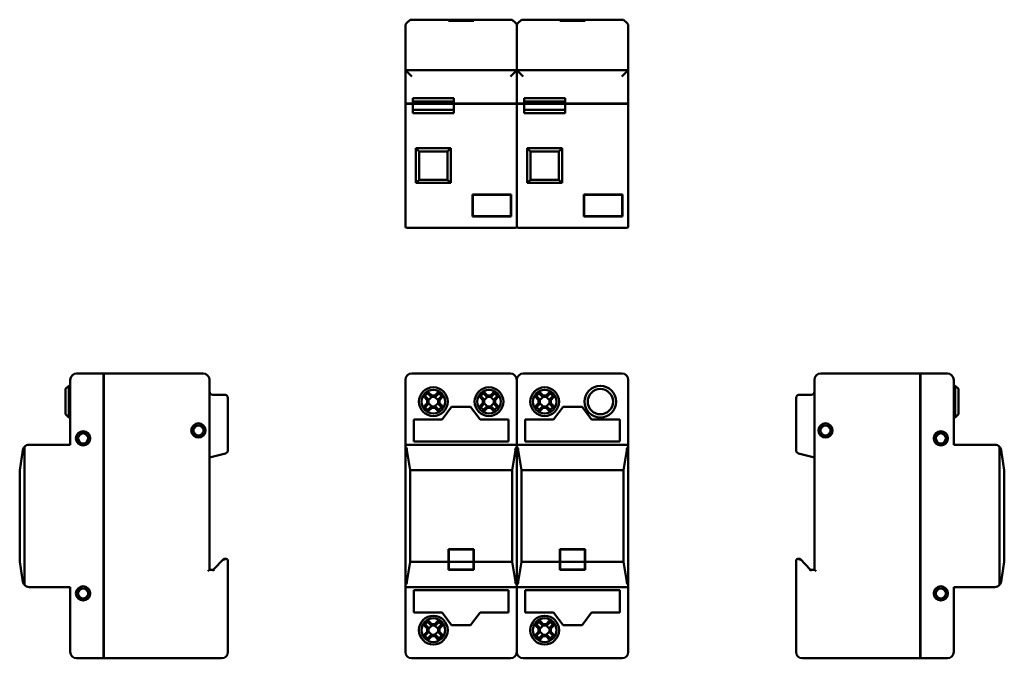
# Model space of a CAD drawing. Units: millimetres. Extents: x 50 to 361, y 68 to 269.
import ezdxf

# ---------------------------------------------------------------- set-up
doc = ezdxf.new("R2010")
doc.units = ezdxf.units.MM
doc.layers.add('Viditelné hrany(CSN)', color=7, linetype='Continuous', lineweight=50)

msp = doc.modelspace()

# ---------------------------------------------------------------- linework, layer by layer
at = {"layer": 'Viditelné hrany(CSN)'}
for p, q in [((172.09, 267.86), (172.56, 268.33)), ((172.09, 266.36), (172.09, 267.86)), ((172.56, 268.33), (173.59, 269.36)), ((173.59, 269.36), (185.69, 269.36)), ((185.69, 268.95), (185.69, 269.36)), ((185.69, 269.36), (185.79, 269.36)), ((193.69, 268.95), (185.69, 268.95)), ((185.79, 269.36), (185.79, 268.97)), ((185.79, 269.36), (193.59, 269.36)), ((185.79, 268.97), (193.59, 268.97)), ((185.79, 268.97), (185.79, 268.95)), ((193.59, 268.97), (193.59, 269.36)), ((193.59, 269.36), (193.69, 269.36)), ((193.59, 268.97), (193.59, 268.95)), ((193.69, 269.36), (193.69, 268.95)), ((193.69, 269.36), (205.79, 269.36)), ((205.79, 269.36), (206.82, 268.33)), ((206.82, 268.33), (207.29, 267.86)), ((207.29, 267.86), (207.76, 268.33)), ((207.29, 267.86), (207.29, 266.36)), ((207.29, 266.36), (207.29, 267.86)), ((207.76, 268.33), (208.79, 269.36)), ((208.79, 269.36), (220.89, 269.36)), ((220.89, 268.95), (220.89, 269.36)), ((220.89, 269.36), (220.99, 269.36)), ((228.89, 268.95), (220.89, 268.95)), ((220.99, 269.36), (220.99, 268.97)), ((220.99, 269.36), (228.79, 269.36)), ((220.99, 268.97), (228.79, 268.97)), ((220.99, 268.97), (220.99, 268.95)), ((228.79, 268.97), (228.79, 269.36)), ((228.79, 269.36), (228.89, 269.36)), ((228.79, 268.97), (228.79, 268.95)), ((228.89, 269.36), (228.89, 268.95)), ((228.89, 269.36), (240.99, 269.36)), ((240.99, 269.36), (242.02, 268.33)), ((242.02, 268.33), (242.49, 267.86)), ((242.49, 267.86), (242.49, 266.36)), ((172.09, 253.36), (172.09, 266.36)), ((207.29, 266.36), (207.29, 253.36)), ((207.29, 253.36), (207.29, 266.36)), ((242.49, 266.36), (242.49, 253.36)), ((172.09, 253.36), (174.09, 251.36)), ((172.09, 253.36), (172.09, 242.86)), ((207.29, 253.36), (172.09, 253.36)), ((207.29, 253.36), (205.29, 251.36)), ((207.29, 242.86), (207.29, 253.36)), ((207.29, 253.36), (209.29, 251.36)), ((207.29, 253.36), (207.29, 242.86)), ((242.49, 253.36), (207.29, 253.36)), ((242.49, 253.36), (240.49, 251.36)), ((242.49, 242.86), (242.49, 253.36)), ((174.09, 242.86), (172.09, 242.86)), ((172.09, 242.76), (174.09, 242.76)), ((172.09, 242.76), (172.09, 204.06)), ((172.19, 242.76), (172.19, 242.86)), ((174.09, 242.86), (174.39, 242.86)), ((174.39, 242.76), (174.09, 242.76)), ((174.29, 242.76), (174.29, 242.86)), ((174.39, 242.86), (174.39, 244.56)), ((187.39, 244.56), (174.39, 244.56)), ((174.39, 243.56), (187.39, 243.56)), ((174.39, 242.86), (187.39, 242.86)), ((187.39, 242.76), (174.39, 242.76)), ((174.39, 239.86), (174.39, 242.76)), ((187.39, 242.86), (187.39, 244.56)), ((187.39, 242.86), (205.29, 242.86)), ((205.29, 242.76), (187.39, 242.76)), ((187.39, 239.86), (187.39, 242.76)), ((187.49, 242.76), (187.49, 242.86)), ((207.29, 242.86), (205.29, 242.86)), ((205.29, 242.76), (207.29, 242.76)), ((207.19, 242.76), (207.19, 242.86)), ((209.29, 242.86), (207.29, 242.86)), ((207.29, 204.06), (207.29, 242.76)), ((207.29, 242.76), (209.29, 242.76)), ((207.29, 242.76), (207.29, 204.06)), ((207.39, 242.76), (207.39, 242.86)), ((209.29, 242.86), (209.59, 242.86)), ((209.59, 242.76), (209.29, 242.76)), ((209.49, 242.76), (209.49, 242.86)), ((209.59, 242.86), (209.59, 244.56)), ((222.59, 244.56), (209.59, 244.56)), ((209.59, 243.56), (222.59, 243.56)), ((209.59, 242.86), (222.59, 242.86)), ((222.59, 242.76), (209.59, 242.76)), ((209.59, 239.86), (209.59, 242.76)), ((222.59, 242.86), (222.59, 244.56)), ((222.59, 242.86), (240.49, 242.86)), ((240.49, 242.76), (222.59, 242.76)), ((222.59, 239.86), (222.59, 242.76)), ((222.69, 242.76), (222.69, 242.86)), ((242.49, 242.86), (240.49, 242.86)), ((240.49, 242.76), (242.49, 242.76)), ((242.39, 242.76), (242.39, 242.86)), ((242.49, 204.06), (242.49, 242.76)), ((187.39, 240.86), (174.39, 240.86)), ((174.39, 239.86), (187.39, 239.86)), ((222.59, 240.86), (209.59, 240.86)), ((209.59, 239.86), (222.59, 239.86)), ((175.39, 228.76), (175.39, 217.76)), ((186.39, 228.76), (175.39, 228.76)), ((176.39, 227.76), (175.39, 228.76)), ((176.39, 218.76), (176.39, 227.76)), ((176.39, 227.76), (185.39, 227.76)), ((186.39, 228.76), (185.39, 227.76)), ((185.39, 227.76), (185.39, 218.76)), ((186.39, 217.76), (186.39, 228.76)), ((210.59, 228.76), (210.59, 217.76)), ((221.59, 228.76), (210.59, 228.76)), ((211.59, 227.76), (210.59, 228.76)), ((211.59, 218.76), (211.59, 227.76)), ((211.59, 227.76), (220.59, 227.76)), ((221.59, 228.76), (220.59, 227.76)), ((220.59, 227.76), (220.59, 218.76)), ((221.59, 217.76), (221.59, 228.76)), ((175.39, 217.76), (176.39, 218.76)), ((185.39, 218.76), (176.39, 218.76)), ((186.39, 217.76), (185.39, 218.76)), ((210.59, 217.76), (211.59, 218.76)), ((220.59, 218.76), (211.59, 218.76)), ((221.59, 217.76), (220.59, 218.76)), ((175.39, 217.76), (186.39, 217.76)), ((210.59, 217.76), (221.59, 217.76)), ((193.27, 207.16), (193.27, 214.16)), ((193.27, 214.16), (205.29, 214.16)), ((193.37, 207.26), (193.37, 214.06)), ((193.37, 214.06), (205.39, 214.06)), ((205.49, 214.16), (205.29, 214.16)), ((205.39, 214.06), (205.39, 207.26)), ((205.49, 214.16), (205.49, 207.16)), ((228.47, 207.16), (228.47, 214.16)), ((228.47, 214.16), (240.49, 214.16)), ((228.57, 207.26), (228.57, 214.06)), ((228.57, 214.06), (240.59, 214.06)), ((240.69, 214.16), (240.49, 214.16)), ((240.59, 214.06), (240.59, 207.26)), ((240.69, 214.16), (240.69, 207.16)), ((205.29, 207.16), (193.27, 207.16)), ((205.39, 207.26), (193.37, 207.26)), ((205.29, 207.16), (205.49, 207.16)), ((240.49, 207.16), (228.47, 207.16)), ((240.59, 207.26), (228.57, 207.26)), ((240.49, 207.16), (240.69, 207.16)), ((172.59, 203.56), (206.79, 203.56)), ((207.79, 203.56), (241.99, 203.56)), ((76.66, 157.57), (68.16, 157.57)), ((76.66, 157.57), (76.66, 155.57)), ((76.76, 157.47), (76.66, 157.47)), ((76.76, 155.57), (76.76, 157.57)), ((108.16, 157.57), (76.76, 157.57)), ((205.29, 157.57), (174.09, 157.57)), ((240.49, 157.57), (209.29, 157.57)), ((334.76, 157.57), (303.36, 157.57)), ((334.76, 157.57), (334.76, 155.57)), ((334.76, 157.47), (334.86, 157.47)), ((334.86, 155.57), (334.86, 157.57)), ((343.36, 157.57), (334.86, 157.57)), ((64.66, 152.67), (65.66, 153.67)), ((64.66, 144.67), (64.66, 152.67)), ((65.66, 153.67), (65.66, 143.67)), ((66.16, 153.67), (65.66, 153.67)), ((66.16, 155.57), (66.16, 135.07)), ((76.66, 69.57), (76.66, 155.57)), ((76.76, 155.57), (76.76, 69.57)), ((110.16, 95.57), (110.16, 155.57)), ((172.09, 135.07), (172.09, 155.57)), ((207.29, 155.57), (207.29, 135.07)), ((207.29, 135.07), (207.29, 155.57)), ((242.49, 155.57), (242.49, 135.07)), ((301.36, 155.57), (301.36, 95.57)), ((334.76, 69.57), (334.76, 155.57)), ((334.86, 155.57), (334.86, 69.57)), ((345.36, 135.07), (345.36, 155.57)), ((345.36, 153.67), (345.86, 153.67)), ((345.86, 143.67), (345.86, 153.67)), ((346.86, 152.67), (345.86, 153.67)), ((346.86, 152.67), (346.86, 144.67)), ((114.96, 150.87), (111.16, 150.87)), ((115.96, 133.29), (115.96, 149.87)), ((178.95, 149.17), (177.98, 150.14)), ((178.45, 150.31), (179.4, 149.36)), ((180.2, 150.16), (179.25, 151.11)), ((180.45, 150.16), (179.4, 149.11)), ((179.42, 151.58), (180.39, 150.61)), ((180.21, 150.16), (180.2, 150.16)), ((181.57, 150.16), (180.21, 150.16)), ((180.39, 150.61), (181.38, 150.61)), ((182.38, 149.11), (181.32, 150.16)), ((181.38, 150.61), (182.36, 151.58)), ((181.57, 150.16), (181.58, 150.16)), ((182.52, 151.11), (181.58, 150.16)), ((182.38, 149.36), (183.33, 150.31)), ((183.8, 150.14), (182.82, 149.17)), ((196.55, 149.17), (195.58, 150.14)), ((196.05, 150.31), (197, 149.36)), ((197.8, 150.16), (196.85, 151.11)), ((198.05, 150.16), (197, 149.11)), ((197.02, 151.58), (197.99, 150.61)), ((197.81, 150.16), (197.8, 150.16)), ((199.17, 150.16), (197.81, 150.16)), ((197.99, 150.61), (198.98, 150.61)), ((199.98, 149.11), (198.92, 150.16)), ((198.98, 150.61), (199.96, 151.58)), ((199.17, 150.16), (199.18, 150.16)), ((200.12, 151.11), (199.18, 150.16)), ((199.98, 149.36), (200.93, 150.31)), ((201.4, 150.14), (200.42, 149.17)), ((214.15, 149.17), (213.18, 150.14)), ((213.65, 150.31), (214.6, 149.36)), ((215.4, 150.16), (214.45, 151.11)), ((215.65, 150.16), (214.6, 149.11)), ((214.62, 151.58), (215.59, 150.61)), ((215.41, 150.16), (215.4, 150.16)), ((216.77, 150.16), (215.41, 150.16)), ((215.59, 150.61), (216.58, 150.61)), ((217.58, 149.11), (216.52, 150.16)), ((216.58, 150.61), (217.56, 151.58)), ((216.77, 150.16), (216.78, 150.16)), ((217.72, 151.11), (216.78, 150.16)), ((217.58, 149.36), (218.53, 150.31)), ((219, 150.14), (218.02, 149.17)), ((295.56, 149.87), (295.56, 133.29)), ((300.36, 150.87), (296.56, 150.87)), ((177.98, 147.2), (178.95, 148.18)), ((179.4, 147.99), (178.45, 147.04)), ((178.95, 148.18), (178.95, 149.17)), ((179.25, 146.24), (180.2, 147.18)), ((179.4, 149.35), (179.4, 149.36)), ((179.4, 149.35), (179.4, 147.99)), ((179.4, 148.24), (180.45, 147.18)), ((179.4, 147.99), (179.4, 147.99)), ((180.39, 146.74), (179.42, 145.76)), ((180.21, 147.18), (180.2, 147.18)), ((180.21, 147.18), (181.57, 147.18)), ((181.38, 146.74), (180.39, 146.74)), ((181.32, 147.18), (182.38, 148.24)), ((182.36, 145.76), (181.38, 146.74)), ((181.57, 147.18), (181.58, 147.18)), ((181.58, 147.18), (182.52, 146.24)), ((182.38, 149.35), (182.38, 149.36)), ((182.38, 147.99), (182.38, 149.35)), ((183.33, 147.04), (182.38, 147.99)), ((182.38, 147.99), (182.38, 147.99)), ((182.82, 149.17), (182.82, 148.18)), ((182.82, 148.18), (183.8, 147.2)), ((183.69, 143.07), (186.69, 147.07)), ((186.69, 147.07), (192.69, 147.07)), ((192.69, 147.07), (195.69, 143.07)), ((195.58, 147.2), (196.55, 148.18)), ((197, 147.99), (196.05, 147.04)), ((196.55, 148.18), (196.55, 149.17)), ((196.85, 146.24), (197.8, 147.18)), ((197, 149.35), (197, 149.36)), ((197, 149.35), (197, 147.99)), ((197, 148.24), (198.05, 147.18)), ((197, 147.99), (197, 147.99)), ((197.99, 146.74), (197.02, 145.76)), ((197.81, 147.18), (197.8, 147.18)), ((197.81, 147.18), (199.17, 147.18)), ((198.98, 146.74), (197.99, 146.74)), ((198.92, 147.18), (199.98, 148.24)), ((199.96, 145.76), (198.98, 146.74)), ((199.17, 147.18), (199.18, 147.18)), ((199.18, 147.18), (200.12, 146.24)), ((199.98, 149.35), (199.98, 149.36)), ((199.98, 147.99), (199.98, 149.35)), ((200.93, 147.04), (199.98, 147.99)), ((199.98, 147.99), (199.98, 147.99)), ((200.42, 149.17), (200.42, 148.18)), ((200.42, 148.18), (201.4, 147.2)), ((213.18, 147.2), (214.15, 148.18)), ((214.6, 147.99), (213.65, 147.04)), ((214.15, 148.18), (214.15, 149.17)), ((214.45, 146.24), (215.4, 147.18)), ((214.6, 149.35), (214.6, 149.36)), ((214.6, 149.35), (214.6, 147.99)), ((214.6, 148.24), (215.65, 147.18)), ((214.6, 147.99), (214.6, 147.99)), ((215.59, 146.74), (214.62, 145.76)), ((215.41, 147.18), (215.4, 147.18)), ((215.41, 147.18), (216.77, 147.18)), ((216.58, 146.74), (215.59, 146.74)), ((216.52, 147.18), (217.58, 148.24)), ((217.56, 145.76), (216.58, 146.74)), ((216.77, 147.18), (216.78, 147.18)), ((216.78, 147.18), (217.72, 146.24)), ((217.58, 149.35), (217.58, 149.36)), ((217.58, 147.99), (217.58, 149.35)), ((218.53, 147.04), (217.58, 147.99)), ((217.58, 147.99), (217.58, 147.99)), ((218.02, 149.17), (218.02, 148.18)), ((218.02, 148.18), (219, 147.2)), ((218.89, 143.07), (221.89, 147.07)), ((221.89, 147.07), (227.89, 147.07)), ((227.89, 147.07), (230.89, 143.07)), ((64.66, 144.67), (65.66, 143.67)), ((66.16, 143.67), (65.66, 143.67)), ((345.36, 143.67), (345.86, 143.67)), ((346.86, 144.67), (345.86, 143.67)), ((174.69, 136.07), (174.69, 143.07)), ((174.69, 143.07), (183.69, 143.07)), ((195.69, 143.07), (204.69, 143.07)), ((204.69, 143.07), (204.69, 136.07)), ((209.89, 143.07), (218.89, 143.07)), ((209.89, 136.07), (209.89, 143.07)), ((230.89, 143.07), (239.89, 143.07)), ((239.89, 143.07), (239.89, 136.07)), ((51.66, 90.75), (51.66, 134.39)), ((66.16, 135.07), (53.16, 135.07)), ((172.09, 134.39), (172.09, 135.07)), ((207.29, 135.07), (172.09, 135.07)), ((172.09, 134.39), (172.09, 90.75)), ((204.69, 136.07), (174.69, 136.07)), ((207.29, 135.07), (207.29, 134.39)), ((207.29, 134.39), (207.29, 135.07)), ((242.49, 135.07), (207.29, 135.07)), ((207.29, 90.75), (207.29, 134.39)), ((207.29, 134.39), (207.29, 90.75)), ((239.89, 136.07), (209.89, 136.07)), ((242.49, 135.07), (242.49, 134.39)), ((242.49, 90.75), (242.49, 134.39)), ((358.36, 135.07), (345.36, 135.07)), ((359.86, 134.39), (359.86, 90.75)), ((51.19, 133.39), (50.16, 127.07)), ((110.16, 130.97), (111.42, 131.31)), ((111.42, 131.31), (115.22, 132.33)), ((173.59, 127.07), (172.56, 133.39)), ((206.82, 133.39), (205.79, 127.07)), ((208.79, 127.07), (207.76, 133.39)), ((242.02, 133.39), (240.99, 127.07)), ((296.3, 132.33), (300.1, 131.31)), ((300.1, 131.31), (301.36, 130.97)), ((361.36, 127.07), (360.34, 133.39)), ((50.16, 127.07), (50.16, 98.07)), ((205.79, 127.07), (173.59, 127.07)), ((173.59, 98.07), (173.59, 127.07)), ((205.79, 127.07), (205.79, 98.07)), ((240.99, 127.07), (208.79, 127.07)), ((208.79, 98.07), (208.79, 127.07)), ((240.99, 127.07), (240.99, 98.07)), ((361.36, 98.07), (361.36, 127.07)), ((185.69, 98.07), (185.69, 102.07)), ((185.69, 102.07), (193.69, 102.07)), ((193.59, 101.97), (185.79, 101.97)), ((185.79, 101.97), (185.79, 98.07)), ((193.59, 98.07), (193.59, 101.97)), ((193.69, 102.07), (193.69, 98.07)), ((220.89, 98.07), (220.89, 102.07)), ((220.89, 102.07), (228.89, 102.07)), ((228.79, 101.97), (220.99, 101.97)), ((220.99, 101.97), (220.99, 98.07)), ((228.79, 98.07), (228.79, 101.97)), ((228.89, 102.07), (228.89, 98.07)), ((50.16, 98.07), (51.19, 91.75)), ((114.66, 98.97), (111.36, 95.57)), ((114.66, 98.97), (114.87, 98.47)), ((115.46, 98.97), (114.66, 98.97)), ((115.96, 69.57), (115.96, 98.47)), ((172.56, 91.75), (173.59, 98.07)), ((173.59, 98.07), (185.69, 98.07)), ((185.69, 95.57), (185.69, 98.07)), ((185.79, 98.07), (185.79, 95.67)), ((185.79, 98.07), (193.59, 98.07)), ((193.59, 95.67), (193.59, 98.07)), ((193.69, 98.07), (193.69, 95.57)), ((193.69, 98.07), (205.79, 98.07)), ((205.79, 98.07), (206.82, 91.75)), ((207.76, 91.75), (208.79, 98.07)), ((208.79, 98.07), (220.89, 98.07)), ((220.89, 95.57), (220.89, 98.07)), ((220.99, 98.07), (220.99, 95.67)), ((220.99, 98.07), (228.79, 98.07)), ((228.79, 95.67), (228.79, 98.07)), ((228.89, 98.07), (228.89, 95.57)), ((228.89, 98.07), (240.99, 98.07)), ((240.99, 98.07), (242.02, 91.75)), ((295.56, 98.47), (295.56, 69.57)), ((296.86, 98.97), (296.06, 98.97)), ((296.65, 98.47), (296.86, 98.97)), ((300.16, 95.57), (296.86, 98.97)), ((360.34, 91.75), (361.36, 98.07)), ((110.16, 95.57), (109.66, 95.07)), ((111.36, 95.57), (110.16, 95.57)), ((111.36, 95.57), (111.57, 95.07)), ((193.69, 95.57), (185.69, 95.57)), ((185.79, 95.67), (193.59, 95.67)), ((228.89, 95.57), (220.89, 95.57)), ((220.99, 95.67), (228.79, 95.67)), ((299.95, 95.07), (300.16, 95.57)), ((301.36, 95.57), (300.16, 95.57)), ((301.86, 95.07), (301.36, 95.57)), ((172.09, 90.07), (172.09, 90.75)), ((207.29, 90.75), (207.29, 90.07)), ((207.29, 90.07), (207.29, 90.75)), ((242.49, 90.75), (242.49, 90.07)), ((53.16, 90.07), (66.16, 90.07)), ((66.16, 90.07), (66.16, 69.57)), ((172.09, 69.57), (172.09, 90.07)), ((172.09, 90.07), (207.29, 90.07)), ((174.69, 82.07), (174.69, 89.07)), ((174.69, 89.07), (204.69, 89.07)), ((204.69, 89.07), (204.69, 82.07)), ((207.29, 90.07), (207.29, 69.57)), ((207.29, 69.57), (207.29, 90.07)), ((207.29, 90.07), (242.49, 90.07)), ((209.89, 89.07), (239.89, 89.07)), ((209.89, 82.07), (209.89, 89.07)), ((239.89, 89.07), (239.89, 82.07)), ((242.49, 90.07), (242.49, 69.57)), ((345.36, 69.57), (345.36, 90.07)), ((345.36, 90.07), (358.36, 90.07)), ((183.69, 82.07), (174.69, 82.07)), ((186.69, 78.07), (183.69, 82.07)), ((195.69, 82.07), (192.69, 78.07)), ((204.69, 82.07), (195.69, 82.07)), ((218.89, 82.07), (209.89, 82.07)), ((221.89, 78.07), (218.89, 82.07)), ((230.89, 82.07), (227.89, 78.07)), ((239.89, 82.07), (230.89, 82.07)), ((178.95, 76.97), (177.98, 77.94)), ((178.45, 78.11), (179.4, 77.16)), ((180.2, 77.96), (179.25, 78.91)), ((180.45, 77.96), (179.4, 76.91)), ((179.42, 79.38), (180.39, 78.41)), ((180.21, 77.96), (180.2, 77.96)), ((181.57, 77.96), (180.21, 77.96)), ((180.39, 78.41), (181.38, 78.41)), ((182.38, 76.91), (181.32, 77.96)), ((181.38, 78.41), (182.36, 79.38)), ((181.57, 77.96), (181.58, 77.96)), ((182.52, 78.91), (181.58, 77.96)), ((182.38, 77.16), (183.33, 78.11)), ((183.8, 77.94), (182.82, 76.97)), ((192.69, 78.07), (186.69, 78.07)), ((214.15, 76.97), (213.18, 77.94)), ((213.65, 78.11), (214.6, 77.16)), ((215.4, 77.96), (214.45, 78.91)), ((215.65, 77.96), (214.6, 76.91)), ((214.62, 79.38), (215.59, 78.41)), ((215.41, 77.96), (215.4, 77.96)), ((216.77, 77.96), (215.41, 77.96)), ((215.59, 78.41), (216.58, 78.41)), ((217.58, 76.91), (216.52, 77.96)), ((216.58, 78.41), (217.56, 79.38)), ((216.77, 77.96), (216.78, 77.96)), ((217.72, 78.91), (216.78, 77.96)), ((217.58, 77.16), (218.53, 78.11)), ((219, 77.94), (218.02, 76.97)), ((227.89, 78.07), (221.89, 78.07)), ((177.98, 75), (178.95, 75.98)), ((179.4, 75.79), (178.45, 74.84)), ((178.95, 75.98), (178.95, 76.97)), ((179.25, 74.04), (180.2, 74.98)), ((179.4, 77.15), (179.4, 77.16)), ((179.4, 77.15), (179.4, 75.79)), ((179.4, 76.04), (180.45, 74.98)), ((179.4, 75.79), (179.4, 75.79)), ((180.21, 74.98), (180.2, 74.98)), ((180.21, 74.98), (181.57, 74.98)), ((181.32, 74.98), (182.38, 76.04)), ((181.57, 74.98), (181.58, 74.98)), ((181.58, 74.98), (182.52, 74.04)), ((182.38, 77.15), (182.38, 77.16)), ((182.38, 75.79), (182.38, 77.15)), ((183.33, 74.84), (182.38, 75.79)), ((182.38, 75.79), (182.38, 75.79)), ((182.82, 76.97), (182.82, 75.98)), ((182.82, 75.98), (183.8, 75)), ((213.18, 75), (214.15, 75.98)), ((214.6, 75.79), (213.65, 74.84)), ((214.15, 75.98), (214.15, 76.97)), ((214.45, 74.04), (215.4, 74.98)), ((214.6, 77.15), (214.6, 77.16)), ((214.6, 77.15), (214.6, 75.79)), ((214.6, 76.04), (215.65, 74.98)), ((214.6, 75.79), (214.6, 75.79)), ((215.41, 74.98), (215.4, 74.98)), ((215.41, 74.98), (216.77, 74.98)), ((216.52, 74.98), (217.58, 76.04)), ((216.77, 74.98), (216.78, 74.98)), ((216.78, 74.98), (217.72, 74.04)), ((217.58, 77.15), (217.58, 77.16)), ((217.58, 75.79), (217.58, 77.15)), ((218.53, 74.84), (217.58, 75.79)), ((217.58, 75.79), (217.58, 75.79)), ((218.02, 76.97), (218.02, 75.98)), ((218.02, 75.98), (219, 75)), ((180.39, 74.54), (179.42, 73.56)), ((181.38, 74.54), (180.39, 74.54)), ((182.36, 73.56), (181.38, 74.54)), ((215.59, 74.54), (214.62, 73.56)), ((216.58, 74.54), (215.59, 74.54)), ((217.56, 73.56), (216.58, 74.54)), ((76.66, 69.57), (76.66, 67.57)), ((76.76, 67.57), (76.76, 69.57)), ((334.76, 69.57), (334.76, 67.57)), ((334.86, 67.57), (334.86, 69.57)), ((68.16, 67.57), (76.66, 67.57)), ((76.76, 67.67), (76.66, 67.67)), ((76.76, 67.57), (105.36, 67.57)), ((105.36, 67.58), (105.36, 67.57)), ((105.36, 67.58), (112.36, 67.58)), ((105.46, 67.57), (105.36, 67.57)), ((105.46, 67.58), (105.46, 67.57)), ((105.46, 67.57), (112.26, 67.57)), ((112.26, 67.58), (112.26, 67.57)), ((112.36, 67.57), (112.26, 67.57)), ((112.36, 67.57), (112.36, 67.58)), ((112.36, 67.57), (113.96, 67.57)), ((174.09, 67.57), (205.29, 67.57)), ((205.29, 67.57), (205.39, 67.57)), ((205.39, 67.58), (205.39, 67.57)), ((209.29, 67.57), (240.49, 67.57)), ((240.49, 67.57), (240.59, 67.57)), ((240.59, 67.58), (240.59, 67.57)), ((297.56, 67.57), (334.76, 67.57)), ((334.76, 67.67), (334.86, 67.67)), ((334.86, 67.57), (343.36, 67.57))]:
    msp.add_line(p, q, dxfattribs=at)
for centre, radius in [((180.89, 148.67), 4.55), ((198.49, 148.67), 4.55), ((216.09, 148.67), 4.55), ((233.69, 148.67), 5), ((233.69, 148.67), 4), ((180.89, 148.67), 3.75), ((198.49, 148.67), 3.75), ((216.09, 148.67), 3.75), ((106.66, 139.57), 2.25), ((106.66, 139.57), 1.6), ((304.86, 139.57), 2.25), ((304.86, 139.57), 1.6), ((70.21, 137.07), 2.25), ((70.21, 137.07), 1.6), ((341.31, 137.07), 2.25), ((341.31, 137.07), 1.6), ((70.21, 88.07), 2.25), ((341.31, 88.07), 2.25), ((70.21, 88.07), 1.6), ((341.31, 88.07), 1.6), ((180.89, 76.47), 4.55), ((216.09, 76.47), 4.55), ((180.89, 76.47), 3.75), ((216.09, 76.47), 3.75)]:
    msp.add_circle(centre, radius, dxfattribs=at)
for centre, radius, start, end in [((172.59, 204.06), 0.5, 180, 270), ((206.79, 204.06), 0.5, 270, 0), ((207.79, 204.06), 0.5, 180, 270), ((241.99, 204.06), 0.5, 270, 0), ((68.16, 155.57), 2, 90, 180), ((108.16, 155.57), 2, 0, 90), ((174.09, 155.57), 2, 90, 180), ((205.29, 155.57), 2, 0, 90), ((209.29, 155.57), 2, 90, 180), ((240.49, 155.57), 2, 0, 90), ((303.36, 155.57), 2, 90, 180), ((343.36, 155.57), 2, 0, 90), ((111.16, 151.87), 1, 180, 270), ((114.96, 149.87), 1, 0, 90), ((296.56, 149.87), 1, 90, 180), ((300.36, 151.87), 1, 270, 0), ((53.16, 133.07), 2, 138.6439, 170.7701), ((53.16, 133.07), 2, 90, 138.6439), ((170.59, 133.07), 2, 9.2299, 41.3561), ((208.79, 133.07), 2, 138.6439, 170.7701), ((205.79, 133.07), 2, 9.2299, 41.3561), ((243.99, 133.07), 2, 138.6439, 170.7701), ((358.36, 133.07), 2, 41.3561, 90), ((358.36, 133.07), 2, 9.2299, 41.3561), ((114.96, 133.29), 1, 285, 0), ((296.56, 133.29), 1, 180, 255), ((115.46, 98.47), 0.5, 0, 90), ((296.06, 98.47), 0.5, 90, 180), ((53.16, 92.07), 2, 189.2299, 221.3561), ((53.16, 92.07), 2, 221.3561, 270), ((170.59, 92.07), 2, 318.6439, 350.7701), ((208.79, 92.07), 2, 189.2299, 221.3561), ((205.79, 92.07), 2, 318.6439, 350.7701), ((243.99, 92.07), 2, 189.2299, 221.3561), ((358.36, 92.07), 2, 270, 318.6439), ((358.36, 92.07), 2, 318.6439, 350.7701), ((68.16, 69.57), 2, 180, 270), ((113.96, 69.57), 2, 270, 0), ((174.09, 69.57), 2, 180, 270), ((205.29, 69.57), 2, 270, 0), ((209.29, 69.57), 2, 180, 270), ((240.49, 69.57), 2, 270, 0), ((297.56, 69.57), 2, 180, 270), ((343.36, 69.57), 2, 270, 0)]:
    msp.add_arc(centre, radius, start, end, dxfattribs=at)
for centre, major_axis in [((182.23, 147.33), (-7.1, -7.1)), ((179.55, 147.33), (-7.1, 7.1)), ((199.83, 147.33), (-7.1, -7.1)), ((197.15, 147.33), (-7.1, 7.1)), ((217.43, 147.33), (-7.1, -7.1)), ((214.75, 147.33), (-7.1, 7.1)), ((182.23, 150.02), (7.1, -7.1)), ((179.55, 150.02), (7.1, 7.1)), ((199.83, 150.02), (7.1, -7.1)), ((197.15, 150.02), (7.1, 7.1)), ((217.43, 150.02), (7.1, -7.1)), ((214.75, 150.02), (7.1, 7.1)), ((182.23, 75.13), (-7.1, -7.1)), ((179.55, 75.13), (-7.1, 7.1)), ((217.43, 75.13), (-7.1, -7.1)), ((214.75, 75.13), (-7.1, 7.1)), ((182.23, 77.82), (7.1, -7.1)), ((179.55, 77.82), (7.1, 7.1)), ((217.43, 77.82), (7.1, -7.1)), ((214.75, 77.82), (7.1, 7.1))]:
    msp.add_ellipse(centre, major_axis=major_axis, ratio=0.499722, start_param=4.610829, end_param=4.813949, dxfattribs=at)
for points, weights in [([(177.98, 150.14), (178.22, 150.23), (178.45, 150.31)], [1, 1.00022896153, 1]), ([(179.25, 151.11), (179.33, 151.34), (179.42, 151.58)], [1, 1.00022896153, 1]), ([(182.36, 151.58), (182.44, 151.34), (182.52, 151.11)], [1, 1.00022896153, 1]), ([(183.33, 150.31), (183.56, 150.23), (183.8, 150.14)], [1, 1.0002289615, 1]), ([(195.58, 150.14), (195.82, 150.23), (196.05, 150.31)], [1, 1.00022896153, 1]), ([(196.85, 151.11), (196.93, 151.34), (197.02, 151.58)], [1, 1.00022896153, 1]), ([(199.96, 151.58), (200.04, 151.34), (200.12, 151.11)], [1, 1.00022896153, 1]), ([(200.93, 150.31), (201.16, 150.23), (201.4, 150.14)], [1, 1.0002289615, 1]), ([(213.18, 150.14), (213.42, 150.23), (213.65, 150.31)], [1, 1.00022896153, 1]), ([(214.45, 151.11), (214.53, 151.34), (214.62, 151.58)], [1, 1.00022896153, 1]), ([(217.56, 151.58), (217.64, 151.34), (217.72, 151.11)], [1, 1.00022896153, 1]), ([(218.53, 150.31), (218.76, 150.23), (219, 150.14)], [1, 1.0002289615, 1]), ([(178.45, 147.04), (178.22, 147.12), (177.98, 147.2)], [1, 1.0002289615, 1]), ([(183.8, 147.2), (183.56, 147.12), (183.33, 147.04)], [1, 1.00022896152, 1]), ([(196.05, 147.04), (195.82, 147.12), (195.58, 147.2)], [1, 1.0002289615, 1]), ([(201.4, 147.2), (201.16, 147.12), (200.93, 147.04)], [1, 1.00022896152, 1]), ([(213.65, 147.04), (213.42, 147.12), (213.18, 147.2)], [1, 1.0002289615, 1]), ([(219, 147.2), (218.76, 147.12), (218.53, 147.04)], [1, 1.00022896152, 1]), ([(179.42, 145.76), (179.33, 146), (179.25, 146.24)], [1, 1.00022896152, 1]), ([(182.52, 146.24), (182.44, 146), (182.36, 145.76)], [1, 1.0002289615, 1]), ([(197.02, 145.76), (196.93, 146), (196.85, 146.24)], [1, 1.00022896152, 1]), ([(200.12, 146.24), (200.04, 146), (199.96, 145.76)], [1, 1.0002289615, 1]), ([(214.62, 145.76), (214.53, 146), (214.45, 146.24)], [1, 1.00022896152, 1]), ([(217.72, 146.24), (217.64, 146), (217.56, 145.76)], [1, 1.0002289615, 1]), ([(177.98, 77.94), (178.22, 78.03), (178.45, 78.11)], [1, 1.00022896153, 1]), ([(179.25, 78.91), (179.33, 79.14), (179.42, 79.38)], [1, 1.00022896153, 1]), ([(182.36, 79.38), (182.44, 79.14), (182.52, 78.91)], [1, 1.00022896153, 1]), ([(183.33, 78.11), (183.56, 78.03), (183.8, 77.94)], [1, 1.0002289615, 1]), ([(213.18, 77.94), (213.42, 78.03), (213.65, 78.11)], [1, 1.00022896153, 1]), ([(214.45, 78.91), (214.53, 79.14), (214.62, 79.38)], [1, 1.00022896153, 1]), ([(217.56, 79.38), (217.64, 79.14), (217.72, 78.91)], [1, 1.00022896153, 1]), ([(218.53, 78.11), (218.76, 78.03), (219, 77.94)], [1, 1.0002289615, 1]), ([(178.45, 74.84), (178.22, 74.92), (177.98, 75)], [1, 1.0002289615, 1]), ([(183.8, 75), (183.56, 74.92), (183.33, 74.84)], [1, 1.00022896152, 1]), ([(213.65, 74.84), (213.42, 74.92), (213.18, 75)], [1, 1.0002289615, 1]), ([(219, 75), (218.76, 74.92), (218.53, 74.84)], [1, 1.00022896152, 1]), ([(179.42, 73.56), (179.33, 73.8), (179.25, 74.04)], [1, 1.00022896152, 1]), ([(182.52, 74.04), (182.44, 73.8), (182.36, 73.56)], [1, 1.0002289615, 1]), ([(214.62, 73.56), (214.53, 73.8), (214.45, 74.04)], [1, 1.00022896152, 1]), ([(217.72, 74.04), (217.64, 73.8), (217.56, 73.56)], [1, 1.0002289615, 1])]:
    msp.add_rational_spline(points, weights, degree=2, dxfattribs=at)
for points in [[(180.39, 150.61), (180.33, 150.46), (180.27, 150.31), (180.21, 150.16)], [(181.38, 150.61), (181.44, 150.46), (181.51, 150.31), (181.57, 150.16)], [(197.99, 150.61), (197.93, 150.46), (197.87, 150.31), (197.81, 150.16)], [(198.98, 150.61), (199.04, 150.46), (199.11, 150.31), (199.17, 150.16)], [(215.59, 150.61), (215.53, 150.46), (215.47, 150.31), (215.41, 150.16)], [(216.58, 150.61), (216.64, 150.46), (216.71, 150.31), (216.77, 150.16)], [(178.95, 149.17), (179.1, 149.23), (179.25, 149.29), (179.4, 149.35)], [(178.95, 148.18), (179.1, 148.12), (179.25, 148.05), (179.4, 147.99)], [(180.39, 146.74), (180.33, 146.89), (180.27, 147.04), (180.21, 147.18)], [(181.38, 146.74), (181.44, 146.89), (181.51, 147.04), (181.57, 147.18)], [(182.82, 149.17), (182.67, 149.23), (182.52, 149.29), (182.38, 149.35)], [(182.82, 148.18), (182.67, 148.12), (182.52, 148.05), (182.38, 147.99)], [(196.55, 149.17), (196.7, 149.23), (196.85, 149.29), (197, 149.35)], [(196.55, 148.18), (196.7, 148.12), (196.85, 148.05), (197, 147.99)], [(197.99, 146.74), (197.93, 146.89), (197.87, 147.04), (197.81, 147.18)], [(198.98, 146.74), (199.04, 146.89), (199.11, 147.04), (199.17, 147.18)], [(200.42, 149.17), (200.27, 149.23), (200.12, 149.29), (199.98, 149.35)], [(200.42, 148.18), (200.27, 148.12), (200.12, 148.05), (199.98, 147.99)], [(214.15, 149.17), (214.3, 149.23), (214.45, 149.29), (214.6, 149.35)], [(214.15, 148.18), (214.3, 148.12), (214.45, 148.05), (214.6, 147.99)], [(215.59, 146.74), (215.53, 146.89), (215.47, 147.04), (215.41, 147.18)], [(216.58, 146.74), (216.64, 146.89), (216.71, 147.04), (216.77, 147.18)], [(218.02, 149.17), (217.87, 149.23), (217.72, 149.29), (217.58, 149.35)], [(218.02, 148.18), (217.87, 148.12), (217.72, 148.05), (217.58, 147.99)], [(180.39, 78.41), (180.33, 78.26), (180.27, 78.11), (180.21, 77.96)], [(181.38, 78.41), (181.44, 78.26), (181.51, 78.11), (181.57, 77.96)], [(215.59, 78.41), (215.53, 78.26), (215.47, 78.11), (215.41, 77.96)], [(216.58, 78.41), (216.64, 78.26), (216.71, 78.11), (216.77, 77.96)], [(178.95, 76.97), (179.1, 77.03), (179.25, 77.09), (179.4, 77.15)], [(178.95, 75.98), (179.1, 75.92), (179.25, 75.85), (179.4, 75.79)], [(180.39, 74.54), (180.33, 74.69), (180.27, 74.84), (180.21, 74.98)], [(181.38, 74.54), (181.44, 74.69), (181.51, 74.84), (181.57, 74.98)], [(182.82, 76.97), (182.67, 77.03), (182.52, 77.09), (182.38, 77.15)], [(182.82, 75.98), (182.67, 75.92), (182.52, 75.85), (182.38, 75.79)], [(214.15, 76.97), (214.3, 77.03), (214.45, 77.09), (214.6, 77.15)], [(214.15, 75.98), (214.3, 75.92), (214.45, 75.85), (214.6, 75.79)], [(215.59, 74.54), (215.53, 74.69), (215.47, 74.84), (215.41, 74.98)], [(216.58, 74.54), (216.64, 74.69), (216.71, 74.84), (216.77, 74.98)], [(218.02, 76.97), (217.87, 77.03), (217.72, 77.09), (217.58, 77.15)], [(218.02, 75.98), (217.87, 75.92), (217.72, 75.85), (217.58, 75.79)]]:
    msp.add_open_spline(points, degree=3, dxfattribs=at)

doc.saveas('drawing.dxf')
